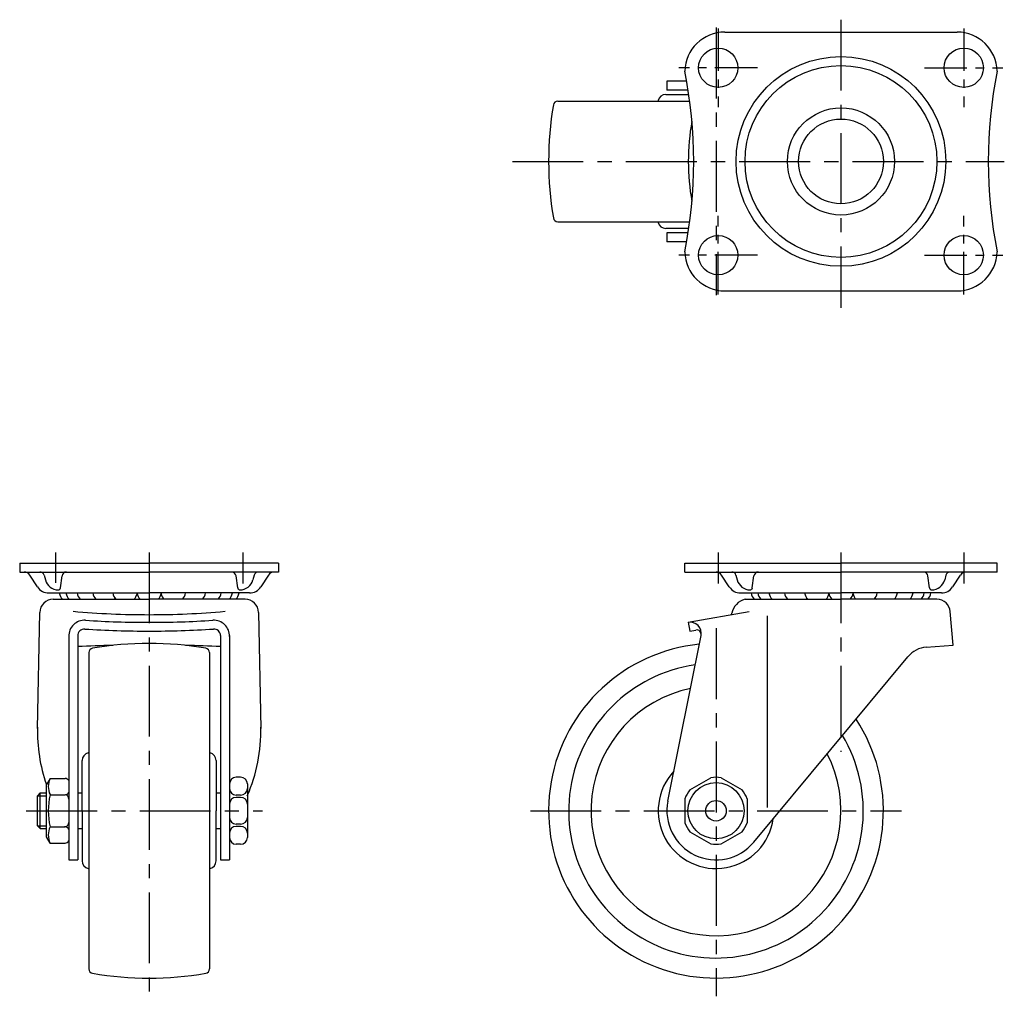
# Model space of a CAD drawing. Extents: x 10 to 561, y 10 to 373.
# Drawn here: x 18 to 238, y 154 to 373 of the extents above; entities that cross this region are included whole.
import ezdxf

# ---------------------------------------------------------------- set-up
doc = ezdxf.new("R2010")
doc.units = 0
doc.header["$MEASUREMENT"] = 0
doc.linetypes.add('CENTER', pattern=[50.8, 31.75, -6.35, 6.35, -6.35])
for name, color, linetype in [('1', 7, 'CONTINUOUS'), ('2', 4, 'CONTINUOUS'), ('4', 1, 'CENTER')]:
    doc.layers.add(name, color=color, linetype=linetype)

msp = doc.modelspace()

# ---------------------------------------------------------------- linework, layer by layer
at = {"layer": '1', "linetype": 'Continuous'}
for p, q in [((175.83, 370.5), (227.83, 370.5)), ((167.25, 359.5), (162.83, 359.5)), ((162.83, 359.5), (162.83, 357.5)), ((167.58, 357.5), (162.83, 357.5)), ((162.58, 356.5), (167.74, 356.5)), ((138.39, 355), (167.94, 355)), ((160.87, 355.15), (160.84, 355)), ((138.39, 328), (167.94, 328)), ((167.74, 326.5), (162.58, 326.5)), ((162.83, 325.5), (162.83, 323.5)), ((167.58, 325.5), (162.83, 325.5)), ((167.25, 323.5), (162.83, 323.5)), ((175.83, 312.5), (227.83, 312.5)), ((17.83, 251.5), (46.83, 251.5)), ((17.83, 251.5), (17.83, 249.5)), ((75.83, 251.5), (46.83, 251.5)), ((75.83, 251.5), (75.83, 249.5)), ((166.83, 251.5), (201.83, 251.5)), ((166.83, 249.5), (166.83, 251.5)), ((236.83, 251.5), (201.83, 251.5)), ((236.83, 249.5), (236.83, 251.5)), ((17.83, 249.5), (46.83, 249.5)), ((75.83, 249.5), (46.83, 249.5)), ((166.83, 249.5), (201.83, 249.5)), ((236.83, 249.5), (201.83, 249.5)), ((21.81, 246.16), (20.08, 248.82)), ((23.31, 248.76), (23.58, 247.73)), ((26.97, 245.93), (27.33, 248.63)), ((66.68, 245.93), (66.32, 248.63)), ((70.34, 248.76), (70.07, 247.73)), ((73.57, 248.82), (71.84, 246.16)), ((176.81, 246.16), (175.08, 248.82)), ((178.31, 248.76), (178.58, 247.73)), ((181.97, 245.93), (182.33, 248.63)), ((221.68, 245.93), (221.32, 248.63)), ((225.34, 248.76), (225.07, 247.73)), ((228.57, 248.82), (226.84, 246.16)), ((24.33, 244.8), (46.83, 244.8)), ((25.33, 243.39), (46.83, 243.39)), ((69.33, 244.8), (46.83, 244.8)), ((68.33, 243.39), (46.83, 243.39)), ((179.33, 244.8), (201.83, 244.8)), ((180.33, 243.39), (201.83, 243.39)), ((224.33, 244.8), (201.83, 244.8)), ((223.33, 243.39), (201.83, 243.39)), ((21.79, 214.42), (22.33, 240.46)), ((71.33, 240.46), (71.86, 214.42)), ((167.63, 238.23), (181.24, 240.63)), ((226.93, 233.14), (226.32, 240.64)), ((185.33, 239.68), (185.33, 196.7)), ((167.63, 238.23), (167.97, 236.26)), ((167.97, 236.26), (169.34, 236.5)), ((28.83, 235.28), (28.83, 185)), ((30.83, 235.28), (30.83, 185)), ((62.83, 235.28), (62.83, 185)), ((64.83, 235.28), (64.83, 185)), ((163.04, 198.16), (170.48, 235.27)), ((220.95, 232.66), (226.93, 233.14)), ((33.33, 231.44), (33.33, 160.56)), ((60.33, 231.44), (60.33, 160.56)), ((182.29, 188.97), (216.82, 230.51)), ((33.18, 208.95), (33.33, 208.99)), ((60.48, 208.95), (60.33, 208.99)), ((31.83, 196), (31.83, 207.25)), ((61.83, 207.25), (61.83, 196)), ((24.63, 203.25), (23.83, 201.87)), ((24.63, 203.25), (28.03, 203.25)), ((67.33, 203.5), (66.33, 203.5)), ((167.99, 200.72), (172.66, 203.41)), ((174.99, 203.41), (179.66, 200.72)), ((23.83, 190.14), (23.83, 201.87)), ((68.83, 202.02), (68.83, 189.98)), ((21.83, 199.38), (22.45, 200)), ((21.83, 192.63), (21.83, 199.38)), ((22.45, 192), (22.45, 200)), ((22.45, 200), (23.83, 200)), ((24.63, 199.6), (28.03, 199.6)), ((30.83, 200), (31.83, 200)), ((61.83, 200), (62.83, 200)), ((67.33, 199.5), (66.33, 199.5)), ((67.33, 199), (66.33, 199)), ((166.83, 198.69), (166.83, 193.31)), ((180.83, 198.69), (180.83, 193.31)), ((31.83, 196), (31.83, 184.75)), ((61.83, 184.75), (61.83, 196)), ((22.45, 192), (21.83, 192.63)), ((22.45, 192), (23.83, 192)), ((24.63, 192.4), (28.03, 192.4)), ((30.83, 192), (31.83, 192)), ((61.83, 192), (62.83, 192)), ((67.33, 193), (66.33, 193)), ((67.33, 192.5), (66.33, 192.5)), ((24.63, 188.75), (23.83, 190.14)), ((167.99, 191.28), (172.66, 188.59)), ((174.99, 188.59), (179.66, 191.28)), ((24.63, 188.75), (28.03, 188.75)), ((67.33, 188.5), (66.33, 188.5)), ((28.83, 185), (30.83, 185)), ((62.83, 185), (64.83, 185)), ((33.18, 183.05), (33.33, 183.01)), ((60.48, 183.05), (60.33, 183.01))]:
    msp.add_line(p, q, dxfattribs=at)
for centre, radius in [((174.33, 362.5), 4.4), ((229.33, 362.5), 4.4), ((201.83, 341.5), 23.5), ((201.83, 341.5), 21.5), ((201.83, 341.5), 12), ((201.83, 341.5), 9.5), ((174.33, 320.5), 4.4), ((229.33, 320.5), 4.4), ((173.83, 196), 6.3), ((173.83, 196), 2.3)]:
    msp.add_circle(centre, radius, dxfattribs=at)
for centre, radius, start, end in [((175.83, 361.5), 9, 90, 178.4424), ((227.83, 361.5), 9, 1.5575, 90), ((65.37, 341.5), 103.46, 348.7159, 11.2841), ((338.28, 341.5), 103.46, 168.7159, 191.284), ((162.58, 354.75), 1.75, 90, 166.7973), ((211.33, 341.5), 75, 170.275, 189.725), ((138.39, 354), 1, 90, 170.275), ((217.85, 341.5), 50.23, 169.6851, 190.3149), ((138.39, 329), 1, 189.725, 270), ((162.58, 328.25), 1.75, 193.2028, 270), ((175.83, 321.5), 9, 181.5576, 270), ((227.83, 321.5), 9, 270, 358.4425), ((18.83, 248), 1.5, 33.068, 90), ((22.34, 248.5), 1, 14.8124, 90), ((28.33, 248.5), 1, 90, 172.3953), ((65.33, 248.5), 1, 7.6047, 90), ((71.31, 248.5), 1, 90, 165.1876), ((74.83, 248), 1.5, 89.9999, 146.932), ((173.83, 248), 1.5, 33.068, 90), ((177.34, 248.5), 1, 14.8124, 90), ((183.33, 248.5), 1, 90, 172.3953), ((220.33, 248.5), 1, 7.6047, 90), ((226.31, 248.5), 1, 90, 165.1876), ((229.83, 248), 1.5, 89.9999, 146.932), ((26.48, 248.5), 3, 194.8124, 270), ((67.17, 248.5), 3, 270, 345.1876), ((181.48, 248.5), 3, 194.8124, 270), ((222.17, 248.5), 3, 270, 345.1876), ((24.33, 247.8), 3, 213.0681, 270), ((26.48, 246), 0.5, 270, 352.3953), ((67.17, 246), 0.5, 187.6047, 270), ((69.33, 247.8), 3, 270, 326.9319), ((179.33, 247.8), 3, 213.0681, 270), ((181.48, 246), 0.5, 270, 352.3953), ((222.17, 246), 0.5, 187.6047, 270), ((224.33, 247.8), 3, 270, 326.9319), ((25.33, 240.39), 3, 90, 178.8231), ((29.43, 245.27), 2.78, 189.7824, 222.5339), ((30.93, 245.27), 2.78, 189.7824, 222.5339), ((33.43, 245.27), 2.78, 189.7824, 222.5339), ((36.93, 245.27), 2.78, 189.7824, 222.5339), ((41.43, 245.27), 2.78, 189.7824, 222.5339), ((36.93, 245.27), 2.78, 317.4661, 324.0896), ((41.43, 245.27), 2.78, 317.4661, 346.3905), ((46.83, 245.27), 2.78, 189.7824, 222.5339), ((46.83, 245.27), 2.78, 317.4661, 350.2176), ((52.23, 245.27), 2.78, 193.6095, 222.5339), ((52.23, 245.27), 2.78, 317.4661, 350.2176), ((56.73, 245.27), 2.78, 215.9104, 222.5339), ((56.73, 245.27), 2.78, 317.4661, 350.2176), ((60.23, 245.27), 2.78, 317.4661, 350.2176), ((62.73, 245.27), 2.78, 317.4661, 350.2176), ((64.23, 245.27), 2.78, 317.4661, 350.2176), ((68.33, 240.39), 3, 1.1769, 90), ((181.34, 239.52), 4, 104.6527, 169.1141), ((184.43, 245.27), 2.78, 189.7824, 222.5339), ((185.93, 245.27), 2.78, 189.7824, 222.5339), ((188.43, 245.27), 2.78, 189.7824, 222.5339), ((191.93, 245.27), 2.78, 189.7824, 222.5339), ((196.43, 245.27), 2.78, 189.7824, 222.5339), ((191.93, 245.27), 2.78, 317.4661, 324.0896), ((196.43, 245.27), 2.78, 317.4661, 346.3905), ((201.83, 245.27), 2.78, 189.7824, 222.5339), ((201.83, 245.27), 2.78, 317.4661, 350.2176), ((207.23, 245.27), 2.78, 193.6095, 222.5339), ((207.23, 245.27), 2.78, 317.4661, 350.2176), ((211.73, 245.27), 2.78, 215.9104, 222.5339), ((211.73, 245.27), 2.78, 317.4661, 350.2176), ((215.23, 245.27), 2.78, 317.4661, 350.2176), ((217.73, 245.27), 2.78, 317.4661, 350.2176), ((219.23, 245.27), 2.78, 317.4661, 350.2176), ((223.33, 240.39), 3, 4.6531, 90), ((46.83, 429.94), 190, 264.8657, 270), ((46.83, 429.94), 190, 270, 275.1343), ((32.32, 235.18), 3.5, 86.424, 181.6919), ((46.83, 467.23), 229, 266.424, 270), ((46.83, 467.23), 229, 270, 273.576), ((61.33, 235.18), 3.5, 358.3081, 93.576), ((168.03, 235.76), 2.5, 348.6644, 100), ((176.92, 240.37), 0.5, 280, 349.1141), ((32.33, 235.22), 1.5, 86.3933, 180), ((46.83, 465.26), 229, 266.3933, 270), ((46.83, 465.26), 229, 270, 273.6067), ((61.33, 235.22), 1.5, 2.5526, 93.6067), ((169.51, 235.51), 1, 348.6644, 100), ((46.83, -137.94), 371.08, 91.2609, 92.4712), ((34.33, 231.44), 1, 99.725, 180), ((46.83, 158.5), 75, 80.275, 99.725), ((46.83, -137.94), 371.08, 87.5288, 88.7391), ((59.33, 231.44), 1, 0, 80.275), ((173.83, 196), 37.5, 95.7203, 33.2075), ((221.43, 226.68), 6, 94.6531, 140.2691), ((173.83, 196), 33, 98.1339, 30.7939), ((173.83, 196), 28, 101.7951, 27.1327), ((57.79, 213.84), 36, 178.564, 199.3923), ((35.86, 213.84), 36, 336.2889, 1.4364), ((33.58, 207.25), 1.75, 103.2028, 180), ((60.08, 207.25), 1.75, 0, 76.7973), ((28.59, 201.43), 4.36, 155.2749, 204.725), ((27.96, 202.25), 1, 29.85, 86.1395), ((66.33, 202), 1.5, 90, 180), ((67.33, 202), 1.5, 0, 90), ((173.83, 196), 12.95, 136.8114, 352.1163), ((173.83, 196), 7.5, 81.0395, 98.9605), ((66.33, 201), 1.5, 180, 270), ((67.33, 201), 1.5, 270, 0), ((40.63, 196), 16.4, 167.3196, 192.6804), ((27.96, 200.6), 1, 266.1398, 330.15), ((27.83, 198.62), 1, 358.8448, 78.4754), ((66.33, 197.5), 1.5, 90, 180), ((67.33, 197.5), 1.5, 0, 90), ((173.83, 196), 7.5, 141.0395, 158.9606), ((173.83, 196), 7.5, 21.0395, 38.9605), ((173.83, 196), 11, 168.6627, 320.2651), ((66.33, 194.5), 1.5, 180, 270), ((67.33, 194.5), 1.5, 270, 0), ((28.59, 190.58), 4.36, 155.2749, 204.725), ((27.96, 191.4), 1, 29.85, 93.8602), ((27.83, 193.38), 1, 281.5246, 1.1552), ((66.33, 191), 1.5, 90, 180), ((67.33, 191), 1.5, 0, 90), ((173.83, 196), 7.5, 201.0394, 218.9605), ((173.83, 196), 7.5, 321.0394, 338.9605), ((66.33, 190), 1.5, 180, 270), ((67.33, 190), 1.5, 270, 0), ((27.96, 189.75), 1, 273.8605, 330.15), ((173.83, 196), 7.5, 261.0394, 278.9606), ((33.58, 184.75), 1.75, 180, 256.7972), ((60.08, 184.75), 1.75, 283.2027, 360), ((34.33, 160.56), 1, 180, 260.275), ((46.83, 233.5), 75, 260.275, 279.725), ((59.33, 160.56), 1, 279.725, 0)]:
    msp.add_arc(centre, radius, start, end, dxfattribs=at)
at = {"layer": '2', "linetype": 'Continuous'}
for p, q in [((21.83, 199.38), (23.83, 199.38)), ((21.83, 192.63), (23.83, 192.63))]:
    msp.add_line(p, q, dxfattribs=at)
at = {"layer": '4', "linetype": 'CENTER', "ltscale": 0.5}
for p, q in [((201.83, 373.27), (201.83, 308.72)), ((173.83, 371.5), (173.83, 311.5)), ((128.23, 341.5), (238.42, 341.5)), ((46.83, 253.89), (46.83, 153.97)), ((201.83, 253.88), (201.83, 209.23)), ((173.83, 236.9), (173.83, 154.42)), ((19.31, 196), (72.23, 196)), ((132.24, 196), (215.41, 196))]:
    msp.add_line(p, q, dxfattribs=at)
at = {"layer": '4', "linetype": 'CENTER', "ltscale": 0.3}
for p, q in [((174.33, 371.3), (174.33, 353.7)), ((229.33, 371.3), (229.33, 353.7)), ((183.13, 362.5), (165.53, 362.5)), ((220.53, 362.5), (238.13, 362.5)), ((174.33, 311.7), (174.33, 329.3)), ((229.33, 311.7), (229.33, 329.3)), ((183.13, 320.5), (165.53, 320.5)), ((220.53, 320.5), (238.13, 320.5))]:
    msp.add_line(p, q, dxfattribs=at)
at = {"layer": '4', "linetype": 'CENTER'}
for p, q in [((25.83, 253.88), (25.83, 247.05)), ((67.83, 253.88), (67.83, 246.89)), ((174.33, 253.88), (174.33, 246.89)), ((229.33, 253.88), (229.33, 246.89))]:
    msp.add_line(p, q, dxfattribs=at)

doc.saveas('drawing.dxf')
